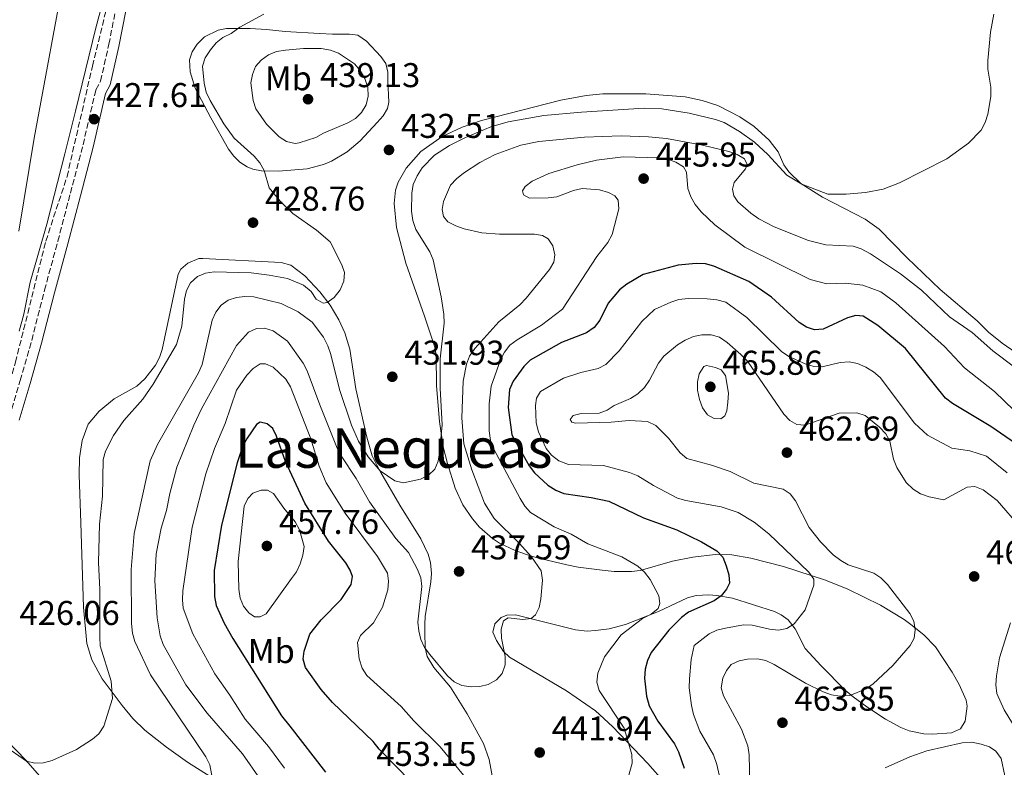
# Model space of a CAD drawing. Units: metres. Extents: x 600727 to 604176, y 4722226 to 4724588.
# Drawn here: x 601230 to 601516, y 4723101 to 4723318 of the extents above; entities that cross this region are included whole.
import ezdxf
from ezdxf.enums import TextEntityAlignment as Align

# ---------------------------------------------------------------- set-up
doc = ezdxf.new("R2010")
doc.units = ezdxf.units.M
doc.header["$MEASUREMENT"] = 0
doc.linetypes.add('DGN Style 3', pattern=[2.435891, 1.739922, -0.695969])
for name, color, linetype, lineweight in [('Barranco lineal', 142, 'DGN Style 3', 13), ('Camino', 7, 'DGN Style 3', 0), ('Cota de punto acotado terreno', 7, 'Continuous', 0), ('Curva de nivel directora', 30, 'Continuous', 30), ('Curva de nivel intermedia', 30, 'Continuous', 0), ('Etiqueta de uso rústico', 92, 'Continuous', 0), ('Límite de municipio', 7, 'Continuous', 0), ('Línea de cambio de uso (parcela vista)', 92, 'Continuous', 0), ('Margen derecho', 7, 'Continuous', 0), ('Punto acotado terreno (símbolo)', 7, 'Continuous', 0), ('Texto de Área (paraje) menor', 7, 'Continuous', 0)]:
    doc.layers.add(name, color=color, linetype=linetype, lineweight=lineweight)
doc.styles.add('Style-Arial', font='arial.ttf')

# ---------------------------------------------------------------- blocks, each defined once
blk = doc.blocks.new('5PATER')
at = {"layer": 'Punto acotado terreno (símbolo)', "linetype": 'Continuous', "lineweight": 0}
h = blk.add_hatch(color=51, dxfattribs=at)
edge = h.paths.add_edge_path()
edge.add_ellipse((0, 0), major_axis=(-0.11, -0.111), ratio=0.999422, start_angle=0, end_angle=360)

msp = doc.modelspace()

# ---------------------------------------------------------------- linework, layer by layer
at = {"layer": 'Barranco lineal', "color": 142, "linetype": 'DGN Style 3', "lineweight": 13}
msp.add_polyline3d([(601141.42, 4723117.81, 422.48), (601157.37, 4723129.56, 422.19), (601169.2, 4723139.63, 423.05), (601183.13, 4723150.24, 422.72), (601196.03, 4723161.91, 423.87), (601202.44, 4723167.89, 424.07), (601208.75, 4723174.16, 424.27), (601211.82, 4723178.11, 424.41), (601216.44, 4723184.97, 424.47), (601220.7, 4723192.53, 424.7), (601222.9, 4723199.03, 424.98), (601228.6, 4723218.78, 425.4), (601237.41, 4723254, 425.97), (601243.59, 4723272.77, 426.22), (601250.96, 4723304.93, 427.05), (601256.51, 4723327.58, 427.19), (601259.03, 4723336.78, 427.42), (601265.47, 4723355.71, 427.66), (601271.3, 4723378.46, 428.82), (601276.14, 4723396.57, 428.53), (601284.41, 4723430.55, 429.1), (601288.86, 4723449.86, 428.82), (601293.27, 4723466.78, 429.64), (601295.97, 4723476.42, 429.68)], dxfattribs=at)
at = {"layer": 'Camino', "color": 7, "linetype": 'DGN Style 3', "lineweight": 0}
msp.add_polyline3d([(601226.8, 4723202.87, 426.27), (601229.96, 4723213.43, 426.27), (601233.3, 4723225.1, 426.41), (601237.05, 4723239.73, 426.84), (601240.91, 4723253.99, 426.84), (601244.58, 4723267.97, 427.13), (601248.25, 4723282.04, 427.56), (601251.98, 4723298.05, 427.85), (601253.33, 4723300.56, 428.14), (601255.75, 4723311.3, 428.28), (601258.85, 4723326.93, 428.57), (601263.79, 4723342.22, 428.86), (601267.54, 4723357.4, 428.86), (601271.83, 4723372.59, 429.15), (601273.41, 4723378.42, 429.15), (601277.17, 4723392.68, 429.44), (601281.8, 4723410.36, 429.87), (601283.59, 4723414.45, 430.01), (601286.69, 4723429.44, 430.3), (601291.83, 4723450.26, 430.44), (601297.8, 4723471.29, 431.02), (601300.13, 4723480.34, 431.2), (601296.55, 4723481.56, 430.7)], dxfattribs=at)
at = {"layer": 'Curva de nivel directora', "color": 30, "linetype": 'Continuous', "lineweight": 30, "elevation": 450, "flags": 128}
for points in [[(601521.08, 4723194.04), (601512.33, 4723200.04), (601501.2, 4723206.78), (601499.15, 4723208.3), (601487.49, 4723222.77), (601479.5, 4723229.49), (601475.16, 4723232.21), (601473.08, 4723232.31), (601470.66, 4723231.7), (601463.58, 4723228.36), (601461.04, 4723228.2), (601458.71, 4723228.97), (601456.61, 4723230.34), (601448.52, 4723237.67), (601441.9, 4723242.25), (601431.74, 4723246.71), (601429.34, 4723247.39), (601426.63, 4723247.48), (601421.42, 4723247.02), (601411.18, 4723244.25), (601406.44, 4723241.52), (601404.36, 4723239.82), (601401, 4723235.9), (601398.64, 4723230.95), (601396.91, 4723228.85), (601394.67, 4723227.36), (601387.42, 4723224.47), (601378.32, 4723219.39), (601376.49, 4723217.5), (601373.37, 4723213.25), (601372.32, 4723210.79), (601371.9, 4723205.62), (601373, 4723197.65), (601378.01, 4723188.6), (601379.54, 4723186.57), (601383.46, 4723183), (601385.77, 4723181.49), (601388.09, 4723180.55), (601396.11, 4723179.44), (601401.17, 4723178.35), (601411.3, 4723173.5), (601421, 4723169.99)], [(601343.7, 4723096.62), (601334.37, 4723106.2), (601332.67, 4723108.35), (601320.83, 4723119.71), (601317.54, 4723123.53), (601313.01, 4723129.9), (601312.32, 4723132.31), (601312.6, 4723134.69), (601314.25, 4723139.62), (601317.52, 4723143.83), (601323.31, 4723149.71), (601326.25, 4723154.05), (601326.61, 4723156.41), (601326, 4723158.26), (601324.73, 4723160.41), (601319.62, 4723166.7), (601312.78, 4723177.72), (601307.19, 4723189.92), (601304.57, 4723197.25), (601303.49, 4723199.49), (601301.83, 4723200.83), (601299.78, 4723201.33), (601298.74, 4723200.66), (601295.95, 4723196.69), (601294.77, 4723194.41), (601293.05, 4723189.44), (601288.52, 4723171.39), (601286.42, 4723158.18), (601286.46, 4723150.54), (601287, 4723147.93), (601289.3, 4723142.87), (601291.78, 4723138.35), (601306.03, 4723115.91), (601308.4, 4723112.86), (601318.8, 4723099.48)], [(601421, 4723169.99), (601428.2, 4723166.45), (601432.64, 4723163.88), (601434.33, 4723162.03), (601435.33, 4723159.55), (601436.14, 4723156.94), (601436.28, 4723154.44), (601435.49, 4723152.72), (601433.88, 4723150.81), (601431.83, 4723149.37), (601424.35, 4723146.06), (601422.39, 4723144.51), (601418.68, 4723140.76), (601413.57, 4723134.26), (601412.5, 4723132), (601411.8, 4723129.45), (601411.57, 4723126.82), (601412.19, 4723121.56), (601412.96, 4723118.81), (601415.44, 4723114.27), (601420.36, 4723107.72), (601421.48, 4723105.38), (601423.09, 4723100.61)]]:
    msp.add_lwpolyline(points, dxfattribs=at)
at = {"layer": 'Curva de nivel intermedia', "color": 30, "linetype": 'Continuous', "lineweight": 0, "flags": 128}
for points, elevation in [([(601253.12, 4723138.76), (601253.15, 4723152.63), (601252.72, 4723160.45), (601253.06, 4723171.62), (601253.9, 4723179.82), (601254.12, 4723190.43), (601254.76, 4723192.85), (601257.11, 4723197.47), (601260.13, 4723201.77), (601265.6, 4723207.99), (601268.68, 4723212.38), (601275.4, 4723223.93), (601276.96, 4723229.23), (601277.74, 4723237.08), (601278.38, 4723239.65), (601279.55, 4723241.86), (601281.51, 4723243.75), (601283.83, 4723244.68), (601286.36, 4723245.03), (601297.11, 4723244.8), (601302.43, 4723244.12), (601307.7, 4723243.11), (601312.34, 4723241.15), (601314.6, 4723239.34), (601316.11, 4723237.14), (601318.08, 4723235.9), (601319.22, 4723236.16), (601321.28, 4723237.58), (601323.01, 4723239.87), (601324.15, 4723242.36), (601324.31, 4723244.86), (601323.58, 4723247.09), (601320.11, 4723253.8), (601316.21, 4723257.16), (601309.32, 4723262.04), (601305.55, 4723265.58), (601302.41, 4723269.5), (601300.9, 4723274.52), (601299.66, 4723276.76), (601298.06, 4723278.69), (601292.22, 4723283.93), (601289.25, 4723288.15), (601285.19, 4723294.96), (601284.11, 4723297.39), (601283.45, 4723299.92), (601282.96, 4723304.92), (601283.81, 4723307.32), (601285.29, 4723309.7), (601286.99, 4723311.67), (601288.94, 4723313.24), (601291.35, 4723314.46), (601293.86, 4723316.23), (601300.8, 4723320.04)], 430), ([(601281.86, 4723215.71), (601282.87, 4723218.08), (601285.79, 4723230.96), (601286.89, 4723233.36), (601288.44, 4723235.34), (601290.43, 4723236.85), (601292.86, 4723237.6), (601295.35, 4723237.91), (601297.92, 4723237.74), (601305.89, 4723235.84), (601310.81, 4723233.4), (601314.91, 4723230.4), (601318.24, 4723226.04), (601319.47, 4723223.53), (601320.34, 4723221.01), (601322.81, 4723210.8), (601326.3, 4723200.48), (601328.36, 4723195.76), (601331.21, 4723191.24), (601334.66, 4723187.2), (601338.95, 4723184.23), (601341.46, 4723183.68), (601346.46, 4723184.77), (601348.73, 4723185.92), (601350.56, 4723187.62), (601351.58, 4723189.95), (601351.99, 4723192.42), (601352.7, 4723200.55), (601352.14, 4723211.18), (601352.17, 4723219.7), (601353.26, 4723230.13), (601353.19, 4723232.72), (601352.47, 4723237.83), (601350.08, 4723248.52), (601349.12, 4723250.86), (601345.02, 4723257.43), (601344.15, 4723259.97), (601343.81, 4723262.71), (601343.89, 4723267.98), (601344.29, 4723270.48), (601345.43, 4723272.96), (601346.88, 4723275.3), (601350.54, 4723279.04), (601354.82, 4723281.83), (601359.55, 4723284.2), (601366.88, 4723287.29), (601371.92, 4723288.68), (601382.29, 4723290.57), (601393.22, 4723291.51), (601411.53, 4723292.64), (601416.59, 4723292.5), (601424.58, 4723291.19), (601432.28, 4723289.42), (601434.74, 4723288.52), (601439.26, 4723285.93), (601443.55, 4723282.8), (601447.43, 4723279.25), (601453, 4723273.19), (601457.32, 4723270.61), (601464.92, 4723267.67), (601470.22, 4723267.62), (601475.85, 4723268.11), (601481.07, 4723269.11), (601485.73, 4723270.93), (601499.54, 4723277.92), (601505.8, 4723282.47), (601509.54, 4723286.33), (601510.71, 4723288.54), (601511.44, 4723290.93), (601512.38, 4723296.11), (601512.3, 4723298.77), (601511.45, 4723304.01), (601511.52, 4723306.56), (601512.25, 4723314.81), (601513.19, 4723320)], 435), ([(601317.55, 4723310.04), (601312.38, 4723310.02), (601307.16, 4723309.61), (601304.53, 4723309.17), (601302.23, 4723308.21), (601300.08, 4723306.69), (601298.38, 4723304.81), (601297.51, 4723302.5), (601297.08, 4723300.04), (601297.73, 4723294.96), (601298.56, 4723292.49), (601301.62, 4723288.05), (601305.3, 4723284.36), (601307.42, 4723283), (601309.91, 4723282.43), (601311.17, 4723282.56), (601315.94, 4723284.14), (601318.19, 4723285.44), (601325.26, 4723288.39), (601327.5, 4723289.69), (601329.26, 4723291.47), (601330.66, 4723293.7), (601331.21, 4723296.14), (601331.06, 4723298.74), (601330.18, 4723301.28), (601328.85, 4723303.64), (601327.24, 4723305.55), (601322.55, 4723308.69), (601320.21, 4723309.55), (601317.55, 4723310.04)], 435), ([(601280.44, 4723200.44), (601282.72, 4723205.19), (601292.91, 4723223.67), (601296.36, 4723227.47), (601298.69, 4723228.56), (601301.08, 4723228.69), (601303.59, 4723227.92), (601307.69, 4723224.92), (601312.24, 4723218.51), (601313.48, 4723216.3), (601317.11, 4723206.32), (601322.13, 4723193.74), (601323.31, 4723191.54), (601327.67, 4723184.97), (601331.54, 4723178.12), (601339.29, 4723167.5), (601342.94, 4723163.39), (601345.58, 4723158.49), (601346.48, 4723156), (601346.83, 4723153.52), (601345.62, 4723143.1), (601345.94, 4723140.57), (601346.55, 4723138.06), (601347.62, 4723135.79), (601349.12, 4723133.67), (601354.23, 4723127.48), (601356.17, 4723125.72), (601358.46, 4723124.71), (601361.18, 4723124.27), (601363.71, 4723124.37), (601366.14, 4723124.94), (601368.51, 4723126.33), (601370.16, 4723128.2), (601371.08, 4723130.67), (601371.09, 4723133.17), (601369.95, 4723138.42), (601369.88, 4723141.08), (601370.58, 4723143.47), (601371.9, 4723144.36), (601376.15, 4723143.93), (601378.64, 4723144.14), (601379.84, 4723145.22), (601380.93, 4723147.43), (601381.44, 4723149.88), (601381.92, 4723155.37), (601381.48, 4723158.02), (601378.68, 4723162.17), (601375.14, 4723166.13), (601367.84, 4723173.25), (601365.04, 4723177.78), (601361.4, 4723187.44), (601359.07, 4723194.99), (601358.49, 4723202.59), (601358.83, 4723213.22), (601359.84, 4723218.21), (601360.69, 4723220.56), (601362.18, 4723222.76), (601369.17, 4723230.51), (601375.28, 4723235.44), (601377.13, 4723237.37), (601383.95, 4723245.74), (601385.22, 4723247.89), (601385.5, 4723250.03), (601384.94, 4723252.59), (601383.61, 4723254.64), (601381.89, 4723255.67), (601379.63, 4723256.04), (601369.44, 4723256.05), (601364.3, 4723256.45), (601359.09, 4723257.54), (601356.66, 4723258.4), (601354.35, 4723259.6), (601353.15, 4723261.2), (601352.69, 4723263.2), (601353.09, 4723265.5), (601355.16, 4723270.29), (601356.86, 4723272.13), (601358.93, 4723273.73), (601363.7, 4723276.92), (601368.18, 4723279.23), (601375.63, 4723281.95), (601380.88, 4723283.01), (601394.17, 4723284.29), (601404.8, 4723284.6), (601412.73, 4723284.37), (601417.94, 4723283.84), (601428.49, 4723281.9), (601436.16, 4723280.1), (601438.59, 4723279.21), (601440.7, 4723277.9), (601441.48, 4723276.25), (601440.97, 4723275), (601437.69, 4723271.03), (601437.19, 4723269.07), (601437.56, 4723267.13), (601438.76, 4723265.41), (601442.53, 4723262.12), (601444.83, 4723260.52), (601449.31, 4723258.18), (601459.31, 4723254.2), (601464.36, 4723252.94)], 440), ([(601403.96, 4723265.87), (601403, 4723267.13), (601401.13, 4723268.12), (601398.52, 4723268.89), (601393.41, 4723269.28), (601390.96, 4723268.77), (601386.08, 4723266.93), (601383.53, 4723266.61), (601378.16, 4723266.46), (601376.35, 4723267.43), (601376.09, 4723268.6), (601376.84, 4723269.85), (601378.95, 4723271.49), (601383.73, 4723273.7), (601391.98, 4723276.16), (601397.59, 4723277.54), (601405.4, 4723278.52), (601415.9, 4723278.21), (601418.38, 4723277.85), (601420.74, 4723277.01), (601422.92, 4723275.66), (601423.82, 4723274.06), (601424.23, 4723269.3), (601425.05, 4723266.93), (601426.35, 4723264.67), (601428.06, 4723262.52), (601432.04, 4723258.74), (601440.77, 4723252.28), (601459.77, 4723242.79), (601464.68, 4723241.56), (601470.09, 4723241.77), (601475.1, 4723241.16), (601480.34, 4723239.26), (601484.72, 4723236.01), (601498.89, 4723223.32), (601504.71, 4723217.08), (601513.45, 4723210.25), (601519.18, 4723204.7)], 445), ([(601404.44, 4723089.17), (601408, 4723102.09), (601407.88, 4723104.59), (601405.65, 4723112.27), (601398.37, 4723123.28), (601397.75, 4723125.7), (601398.04, 4723128.29), (601399.96, 4723133.02), (601404.84, 4723139.39), (601411.04, 4723144.21), (601413.49, 4723145.47), (601415.58, 4723147.08), (601416.02, 4723148.57), (601415.74, 4723150.76), (601413.26, 4723155.53), (601411.58, 4723157.67), (601409.61, 4723159.4), (601404.96, 4723162.12), (601395.11, 4723165.96), (601390.28, 4723168.75), (601385.27, 4723170.84), (601378.44, 4723175.07), (601376.75, 4723176.92), (601375.45, 4723179.08), (601367.67, 4723193.67), (601366.77, 4723196), (601366.42, 4723198.77), (601366.37, 4723206.68), (601366.95, 4723211.79), (601369.68, 4723219.45), (601370.82, 4723221.73), (601372.37, 4723223.69), (601374.53, 4723225.32), (601381.6, 4723229.5), (601387.76, 4723234.23), (601397.72, 4723249.57), (601400.88, 4723253.58), (601402.2, 4723255.92), (601404.11, 4723263.37), (601403.96, 4723265.87)], 445), ([(601464.36, 4723252.94), (601472.31, 4723252.53), (601474.67, 4723251.72), (601477.32, 4723250.34), (601486.04, 4723244.46), (601492.2, 4723239.77), (601500.33, 4723231.98), (601506.88, 4723227.43), (601512.95, 4723222.08), (601519.21, 4723217.28)], 440), ([(601517.11, 4723186.59), (601511.13, 4723191.39), (601506.24, 4723193.01), (601501, 4723193.78), (601493.89, 4723197.49), (601490.1, 4723201.05), (601480.16, 4723214.34), (601478.25, 4723215.95), (601476, 4723217.28), (601473.57, 4723218.36), (601471.11, 4723218.84), (601468.47, 4723218.66), (601463.31, 4723217.41), (601460.81, 4723217.52), (601458.3, 4723218.32), (601453.57, 4723220.45), (601451.45, 4723221.89), (601441.4, 4723231.76), (601435.24, 4723236.21), (601432.6, 4723236.91), (601429.84, 4723237.21), (601424.33, 4723237.33), (601421.61, 4723237.01), (601419.23, 4723236.24), (601414.45, 4723234.09), (601410.8, 4723230.64), (601404.22, 4723222.06), (601400.38, 4723218.07), (601398.13, 4723216.97), (601393.11, 4723215.77), (601388.06, 4723214.09), (601381.37, 4723210.24), (601380.16, 4723208.34), (601379.85, 4723206.2), (601380.11, 4723201.11), (601380.75, 4723198.48), (601382.97, 4723193.65), (601384.57, 4723191.73), (601386.7, 4723190.04), (601389.44, 4723188.98), (601399.65, 4723188.68), (601407.25, 4723186.71), (601409.69, 4723185.67), (601414.16, 4723182.9), (601421.18, 4723179.25), (601423.59, 4723178.56), (601433.91, 4723176.72), (601438.82, 4723174.99), (601443.48, 4723172.23), (601447.76, 4723168.84), (601459.44, 4723157.65), (601460.89, 4723155.6), (601460.89, 4723153.9), (601458.35, 4723146.68), (601455.14, 4723142.61), (601453.03, 4723141.26)], 455), ([(601514.18, 4723178.48), (601510.15, 4723181.63), (601507.65, 4723182.64), (601505.49, 4723182.44), (601498.71, 4723178.69), (601494.39, 4723179.55), (601491.93, 4723180.51), (601489.79, 4723181.79), (601487.74, 4723183.73), (601484.95, 4723188.17), (601484.01, 4723190.56), (601482.95, 4723195.76), (601481.77, 4723197.96), (601479.92, 4723199.89), (601475.82, 4723203.21), (601473.33, 4723204), (601468.24, 4723203.9), (601458.22, 4723200.41), (601455.9, 4723200.63), (601453.84, 4723201.8), (601452.17, 4723203.67), (601441.54, 4723219.08), (601439.66, 4723221.01), (601435.68, 4723224.53), (601433.4, 4723226.02), (601430.94, 4723226.69), (601428.28, 4723226.75), (601425.83, 4723226.25), (601423.42, 4723225.16), (601421.18, 4723223.8), (601417.23, 4723220.52), (601415.7, 4723218.44), (601413.06, 4723213.5), (601411.55, 4723211.43), (601409.62, 4723209.55), (601407.54, 4723208.16), (601402.8, 4723206.2), (601400.72, 4723204.81), (601398.37, 4723203.94), (601393.21, 4723203.86), (601390.79, 4723203.25), (601389.92, 4723202.11), (601390.4, 4723201.32), (601391.55, 4723201.05), (601401.87, 4723201.35), (601407.17, 4723201.81), (601412.43, 4723201.51), (601414.89, 4723200.31), (601418.6, 4723196.62), (601421.94, 4723192.36), (601423.89, 4723190.79), (601431.11, 4723188.85), (601436.53, 4723186.94), (601443.38, 4723183.54), (601451.9, 4723181.81), (601454, 4723180.42), (601455.56, 4723178.39), (601459.54, 4723170.63), (601462.79, 4723166.45), (601466.5, 4723162.71), (601468.66, 4723161.03), (601470.87, 4723159.83), (601478.28, 4723157.38), (601480.37, 4723156), (601482.29, 4723154.09), (601488.76, 4723145.67), (601489.96, 4723143.43), (601490.37, 4723140.9), (601490.08, 4723138.42), (601488.89, 4723136.36), (601483.85, 4723130.54), (601478.1, 4723125.19), (601476.1, 4723123.69), (601471.33, 4723121.77), (601468.46, 4723121.58), (601466, 4723122.01), (601463.56, 4723122.86), (601458.38, 4723125.4), (601449.33, 4723130.8), (601446.93, 4723131.98), (601444.47, 4723132.45), (601441.6, 4723132.36), (601439.15, 4723131.85), (601436.81, 4723130.76), (601435.42, 4723129.08), (601434.38, 4723126.82), (601433.93, 4723124.05), (601434.54, 4723121.71), (601439.82, 4723112.03), (601441.62, 4723107.17), (601442.03, 4723104.48), (601442.32, 4723091.35)], 460), ([(601306.85, 4723100.6), (601302.24, 4723106.93), (601295.4, 4723114.91), (601290.94, 4723121.9), (601286.56, 4723128.05), (601280.19, 4723139.77), (601277.39, 4723147.18), (601277.14, 4723149.66), (601277.29, 4723152.21), (601279.96, 4723170.74), (601283.94, 4723186.24), (601286.53, 4723193.64), (601289.58, 4723200.9), (601292.91, 4723210.66), (601295.87, 4723215.01), (601297.7, 4723216.89), (601299.78, 4723218.34), (601301.3, 4723218.27), (601303.58, 4723217.28), (601307.2, 4723213.82), (601308.64, 4723211.57), (601314.49, 4723196.46), (601316.93, 4723188.51), (601318.98, 4723183.7), (601324.46, 4723174.83), (601333.94, 4723162.22), (601336.79, 4723157.36), (601337.1, 4723155.01), (601336.96, 4723152.51), (601335.34, 4723147.48), (601332.72, 4723142.96), (601328.94, 4723139.2), (601328.14, 4723137.18), (601328.61, 4723132.43), (601329.48, 4723129.77), (601330.84, 4723127.56), (601340.75, 4723118.56), (601344.44, 4723114.36), (601352.19, 4723106.88), (601358.94, 4723098.64)], 445), ([(601429.67, 4723217.82), (601428.88, 4723217.54), (601427.54, 4723215.43), (601427.03, 4723213.09), (601427.04, 4723210.59), (601427.63, 4723207.96), (601428.47, 4723205.47), (601429.96, 4723203.47), (601431.82, 4723202.42), (601433.77, 4723202.33), (601434.97, 4723203.15), (601435.54, 4723204.61), (601435.86, 4723207.09), (601436.02, 4723209.79), (601435.19, 4723214.88), (601433.91, 4723216.5), (601432.2, 4723217.25), (601429.67, 4723217.82)], 465), ([(601227.44, 4723094.87), (601233.45, 4723089.85), (601248.8, 4723079.28), (601258.45, 4723075.4), (601261.06, 4723075.06), (601263.78, 4723075.44), (601266.17, 4723076.16), (601268.14, 4723077.73), (601271.7, 4723081.78), (601277.6, 4723087), (601284.84, 4723095.03), (601285.92, 4723097.39), (601285.13, 4723101.64), (601284, 4723103.9), (601267.88, 4723127.81), (601263.31, 4723137.48), (601262.64, 4723139.89), (601262.37, 4723142.69), (601262.28, 4723158.44), (601263.15, 4723168.95), (601267.78, 4723190.07), (601269.92, 4723194.86), (601281.86, 4723215.71)], 435), ([(601299.76, 4723097.45), (601294.67, 4723104.8), (601284.36, 4723116.61), (601278.11, 4723124.88), (601271.53, 4723136.62), (601270.65, 4723139.14), (601269.84, 4723144.35), (601269.15, 4723155.12), (601269.52, 4723163.03), (601270.97, 4723170.51), (601272.51, 4723175.63), (601273.45, 4723180.59), (601275.57, 4723188.23), (601280.44, 4723200.44)], 440), ([(601301.95, 4723181.49), (601300.04, 4723181.49), (601297.69, 4723180.65), (601296.17, 4723179.11), (601295.12, 4723176.84), (601293.33, 4723160.74), (601293.61, 4723152.72), (601293.99, 4723150.08), (601294.92, 4723147.81), (601296.47, 4723145.82), (601298.16, 4723144.67), (601299.77, 4723144.69), (601301.55, 4723145.58), (601308.89, 4723155.78), (601310.35, 4723157.81), (601311.43, 4723160.06), (601312.16, 4723162.63), (601312.53, 4723165.11), (601311.19, 4723169.99), (601309.92, 4723172.32), (601306.66, 4723176.26), (601303.7, 4723180.58), (601301.95, 4723181.49)], 455), ([(601521.08, 4723170.53), (601514.18, 4723178.48)], 460), ([(601523.16, 4723106.13), (601516.24, 4723117.63), (601514.07, 4723122.37), (601513.81, 4723124.85), (601513.96, 4723127.46), (601514.82, 4723132.7), (601518.09, 4723142.97)], 460), ([(601453.03, 4723141.26), (601450.59, 4723140.78), (601447.98, 4723141.05), (601442.92, 4723142.22), (601440.42, 4723142.34), (601435.19, 4723141.42), (601432.67, 4723140.8), (601430.39, 4723139.77), (601426.05, 4723136.37), (601425.14, 4723132.22), (601424.64, 4723126.63), (601424.58, 4723124.03), (601425.24, 4723118.87), (601425.87, 4723116.23), (601427.73, 4723111.36), (601431.63, 4723104.5), (601432.65, 4723101.71), (601433.82, 4723096.6)], 455), ([(601227.34, 4723105.78), (601231.81, 4723102.71), (601234.24, 4723102.07), (601236.73, 4723102.18), (601239.22, 4723102.83), (601246.37, 4723106.1), (601250.97, 4723109.03), (601252.88, 4723110.64), (601254.34, 4723112.86), (601256.83, 4723120.93), (601256.45, 4723125.94), (601253.27, 4723136.26), (601253.12, 4723138.76)], 430), ([(601516.41, 4723098.4), (601515.35, 4723103.46), (601513.83, 4723105.61), (601511.93, 4723106.82), (601509.57, 4723107.66), (601506.82, 4723108.16), (601504.02, 4723108.03), (601493.71, 4723105.66), (601488.79, 4723103.91), (601481.56, 4723100.71)], 465)]:
    msp.add_lwpolyline(points, dxfattribs=dict(at, elevation=elevation))
at = {"layer": 'Límite de municipio', "color": 7, "linetype": 'Continuous', "lineweight": 0}
msp.add_polyline3d([(601229.58, 4723256.86, 427.09), (601234.04, 4723284, 427.02), (601243.41, 4723334.85, 428.56), (601248.32, 4723375.63, 428.77), (601248.37, 4723376.09, 428.8), (601249.67, 4723394.65, 430.88), (601249.71, 4723395.31, 431.13), (601249.78, 4723396.31, 431.4), (601249.86, 4723397.55, 431.69), (601249.92, 4723398.74, 431.97), (601250.11, 4723402.01, 432.76), (601250.12, 4723402.22, 432.78), (601251.62, 4723428.23, 431.19), (601251.74, 4723433.05, 431.1)], dxfattribs=at)
at = {"layer": 'Línea de cambio de uso (parcela vista)', "color": 92, "linetype": 'Continuous', "lineweight": 0}
for points in [[(601223.72, 4723401.22, 431.46), (601233.38, 4723393.72, 431.37), (601235.61, 4723392.55, 431.33), (601239.26, 4723391.18, 431.11), (601241.64, 4723390.81, 430.44), (601244.61, 4723391.07, 429.67), (601251.33, 4723391.66, 429.67), (601256.21, 4723393.71, 429.67), (601258.96, 4723394.49, 429.67), (601268.7, 4723396.77, 429.67), (601271.81, 4723398.11, 429.09), (601273.84, 4723398.32, 428.8), (601274.04, 4723393.24, 428.8), (601272.7, 4723387.51, 428.83), (601266.01, 4723365.74, 429.09), (601259.53, 4723342.22, 428.23), (601256.7, 4723333.7, 428.23), (601251.97, 4723316.1, 426.5), (601246.03, 4723291.82, 427.07), (601242.94, 4723279.37, 427), (601237.74, 4723258.89, 426.73), (601232.87, 4723242.08, 426.2), (601231.05, 4723232.79, 427.07), (601229.68, 4723227.76, 427.38)], [(601289.96, 4723315.89, 429.64), (601287.54, 4723315.41, 429.47), (601283.56, 4723313.4, 429.21), (601281.46, 4723311.33, 429.06), (601280.01, 4723309.07, 428.94), (601279.26, 4723306.73, 428.83), (601279.4, 4723303.24, 428.58), (601280.91, 4723298.49, 428.2), (601285.46, 4723289.85, 428.49), (601290.61, 4723280.77, 428.49), (601292.08, 4723278.73, 428.8), (601293.86, 4723276.99, 429.39), (601295.96, 4723275.64, 429.98), (601297.63, 4723274.97, 430.22), (601300.12, 4723274.45, 430.24), (601305.11, 4723274.33, 430.17), (601313.42, 4723275.05, 431.08), (601318.22, 4723276.33, 431.51), (601320.52, 4723277.29, 431.72), (601325.08, 4723279.98, 432.14), (601328.82, 4723283.19, 432.51), (601333.83, 4723288.47, 432.91), (601335.55, 4723290.45, 432.92), (601336.8, 4723292.59, 432.87), (601337.2, 4723294.43, 432.81), (601336.96, 4723300.63, 432.52), (601336.89, 4723303.12, 432.24), (601336.3, 4723305.64, 431.94), (601334.89, 4723307.71, 431.8), (601330.7, 4723312.19, 431.61), (601328.21, 4723313.93, 431.66), (601325.77, 4723314.18, 431.97), (601320.82, 4723314.2, 433.01), (601317.01, 4723314.38, 433.02), (601307.06, 4723314.96, 432.04), (601301.62, 4723315.61, 431.94), (601296.82, 4723315.83, 430.54), (601289.96, 4723315.89, 429.64)], [(601503.49, 4723112.1, 462.43), (601504.86, 4723114.29, 462.43), (601505.43, 4723118.63, 462.43), (601505.14, 4723120.39, 462.43), (601503.18, 4723124.97, 462.23), (601501.14, 4723128.6, 462), (601496.21, 4723135.9, 461.27), (601492.84, 4723139.42, 460.13), (601489.11, 4723142.47, 458.61), (601487.09, 4723143.88, 458.15), (601480.27, 4723148.07, 457.7), (601470.79, 4723152.75, 457.07), (601464.28, 4723155.37, 456.29), (601452.04, 4723159.31, 453.2), (601442.51, 4723161.77, 451.51), (601437.02, 4723162.71, 450.36), (601432.13, 4723162.81, 449.26), (601425.61, 4723162.07, 447.83), (601419.7, 4723160.91, 446.58), (601410.3, 4723158.12, 445.14), (601407.83, 4723157.85, 445.15), (601402.79, 4723157.9, 445.76), (601399.23, 4723158.22, 445.11), (601392.29, 4723159.16, 442.13), (601388.98, 4723159.79, 441.78), (601381.65, 4723161.51, 441.46), (601378.64, 4723162.35, 441.02), (601374, 4723163.96, 440.13), (601369.45, 4723166.08, 439.37), (601367.32, 4723167.42, 439.22), (601363.59, 4723170.75, 439.23), (601361.53, 4723173.2, 439.08), (601358.75, 4723177.29, 438.08), (601356.53, 4723182.13, 437.07), (601354.23, 4723189.29, 436.69), (601353.03, 4723194.14, 436.55), (601351.97, 4723201.54, 436.49), (601351.08, 4723211.86, 435.63), (601350.95, 4723220.68, 435.16), (601350.59, 4723223.17, 435.07), (601347.54, 4723232.17, 433.61), (601342.14, 4723247.61, 433.57), (601339.44, 4723257.98, 433.31), (601338.74, 4723264.94, 433.22), (601339.18, 4723268.8, 433.03), (601339.92, 4723271.18, 433), (601342.25, 4723275.25, 433.16), (601346.55, 4723280.12, 433.61), (601352.69, 4723284.43, 433.59), (601358.58, 4723287.18, 433.76), (601364.12, 4723289.08, 433.9), (601387.29, 4723294.99, 433.9), (601394.66, 4723296.35, 433.9), (601399.42, 4723296.86, 433.84), (601411.96, 4723296.89, 433.28), (601423.46, 4723295.94, 433.37), (601428.35, 4723294.95, 433.52), (601432.97, 4723293.5, 433.74), (601439.37, 4723290.17, 434.18), (601443.48, 4723287.31, 434.35), (601447.88, 4723283.36, 434.47), (601450.44, 4723280.01, 434.47), (601452.12, 4723276.19, 434.76), (601453.58, 4723274.14, 434.87), (601457.06, 4723270.8, 435.05), (601463.41, 4723266.8, 435.26), (601475.74, 4723260.34, 435.74), (601479.83, 4723257.46, 436.07), (601487.91, 4723249.28, 437.64), (601497.65, 4723239.96, 437.93), (601508.41, 4723230.82, 438.22), (601511.71, 4723227.47, 438.22), (601515.69, 4723224.35, 438.39), (601519.76, 4723221.54, 438.8)], [(601283.12, 4723248.98, 428.58), (601281.93, 4723248.92, 428.49), (601278.7, 4723247.54, 428.2), (601276.7, 4723245.85, 428.2), (601275.94, 4723244.4, 428.2), (601271.24, 4723222.49, 427.91), (601270.47, 4723220.14, 427.7), (601269.32, 4723217.93, 427.34), (601266.23, 4723213.92, 426.77), (601263.86, 4723211.78, 426.76), (601257.28, 4723208.14, 426.76), (601252.95, 4723204.56, 426.76), (601249.77, 4723200.69, 426.76), (601248.02, 4723195.94, 426.76), (601247.24, 4723190.98, 426.76), (601247.13, 4723186.01, 426.76), (601247.63, 4723171.98, 427.62), (601248.42, 4723147.49, 427.62), (601249.33, 4723136.92, 427.69), (601250.8, 4723132.14, 428.08), (601253.8, 4723126.64, 428.79), (601259.64, 4723118.85, 430.43), (601262.76, 4723115.12, 431.69), (601266.22, 4723111.68, 432.73), (601272.53, 4723106.7, 433.61), (601278.63, 4723102.39, 434.33), (601298.1, 4723090.07, 437.13)], [(601370.07, 4723083.14, 444.05), (601366.39, 4723103.16, 442.03), (601364.77, 4723107.85, 441.68), (601359.96, 4723116.47, 440.95), (601355.16, 4723124.25, 440.01), (601350.34, 4723129.92, 439.4), (601348.39, 4723133.15, 439.15), (601347.8, 4723135.63, 439.12), (601347.7, 4723140.08, 439.15), (601347.68, 4723142.56, 438.85), (601347.78, 4723144.8, 438.57), (601349.45, 4723154.83, 438.02), (601349.6, 4723157.32, 437.75), (601349.32, 4723160.47, 437.42), (601348.64, 4723162.86, 437.13), (601346.47, 4723167.35, 436.6), (601340.37, 4723177.16, 436.27), (601334.92, 4723186.67, 435.98), (601333.7, 4723188.83, 435.65), (601332.34, 4723191.51, 435.11), (601330.79, 4723196.94, 434.83), (601327.63, 4723211.06, 432.81), (601325.84, 4723222.55, 432.23), (601324.38, 4723227.27, 431.6), (601322.62, 4723231.06, 431.08), (601320.12, 4723235.35, 430.58), (601317.13, 4723239.28, 430.15), (601312.77, 4723243.9, 429.84), (601308.68, 4723246.98, 429.74), (601305.85, 4723247.79, 429.64), (601283.12, 4723248.98, 428.58)], [(601417.54, 4723096.39, 446.58), (601412.58, 4723102.01, 445.74), (601402.32, 4723112.73, 443.61), (601397.34, 4723117.32, 443.03), (601388.94, 4723123.17, 442.33), (601372.29, 4723132.92, 440.81), (601370.52, 4723134.59, 440.49), (601368.53, 4723137.74, 439.95), (601367.47, 4723140.23, 439.95), (601368.02, 4723142.6, 439.66), (601369.87, 4723144.47, 439.6), (601371.53, 4723145.16, 439.66), (601374.03, 4723145.23, 439.84), (601391.5, 4723140.9, 442.42), (601394.86, 4723140.53, 442.88), (601397.35, 4723140.65, 443.21), (601401.34, 4723141.2, 443.71), (601406.1, 4723142.41, 444.27), (601415.63, 4723146.24, 445.42), (601424.14, 4723150.2, 447.44), (601426.59, 4723150.85, 447.45), (601430.32, 4723151.03, 447.44), (601432.61, 4723150.87, 448.28), (601437.15, 4723150.15, 450.45), (601449.38, 4723146.21, 453.84), (601451.36, 4723145.28, 454.36), (601453.34, 4723143.8, 454.74), (601455.4, 4723141.21, 455.22), (601458.29, 4723135.5, 456.95), (601462.94, 4723130.4, 458.68), (601470, 4723123.38, 459.48), (601472.33, 4723121.37, 459.94), (601476.31, 4723118.5, 460.81), (601481.74, 4723114.92, 461.28), (601486.14, 4723112.48, 461.56), (601488.57, 4723111.5, 461.77), (601492.89, 4723110.62, 462.14), (601495.38, 4723110.5, 462.31), (601500.95, 4723110.94, 462.43), (601503.49, 4723112.1, 462.43)], [(601220.58, 4723114.27, 427.64), (601231.65, 4723102.99, 429.86)], [(601231.65, 4723102.99, 429.86), (601239, 4723094.54, 431.59)]]:
    msp.add_polyline3d(points, dxfattribs=at)
at = {"layer": 'Margen derecho', "color": 7, "linetype": 'Continuous', "lineweight": 0}
msp.add_polyline3d([(601229.64, 4723201.91, 426.27), (601232.84, 4723212.59, 426.27), (601236.2, 4723224.32, 426.41), (601239.95, 4723238.97, 426.84), (601243.8, 4723253.22, 426.84), (601247.48, 4723267.21, 427.13), (601251.16, 4723281.32, 427.56), (601254.81, 4723296.98, 427.85), (601256.16, 4723299.5, 428.14), (601258.69, 4723310.67, 428.28), (601260.73, 4723320.98, 428.47)], dxfattribs=at)

# ---------------------------------------------------------------- block references
at = {"layer": 'Punto acotado terreno (símbolo)', "color": 7, "linetype": 'Continuous', "lineweight": 0, "xscale": 10, "yscale": 10, "zscale": 10}
for p in [(601313.7, 4723295.3, 439.13), (601251.45, 4723289.49, 427.61), (601337.25, 4723280.53, 432.51), (601411.33, 4723272.19, 445.95), (601297.7, 4723259.37, 428.76), (601338.21, 4723214.53, 431.93), (601430.75, 4723211.6, 465.86), (601453.03, 4723192.46, 462.69), (601301.72, 4723165.29, 457.76), (601357.65, 4723157.88, 437.59), (601507.49, 4723156.42, 464.71), (601451.72, 4723113.86, 463.85), (601381.1, 4723105.19, 441.94)]:
    msp.add_blockref('5PATER', p, dxfattribs=at)

# ---------------------------------------------------------------- texts
at = {"layer": 'Cota de punto acotado terreno', "color": 7, "linetype": 'Continuous', "lineweight": 0, "style": 'Style-Arial'}
for s, p in [('439.13', (601317.2, 4723298.8, 439.13)), ('427.61', (601254.95, 4723292.99, 427.61)), ('432.51', (601340.75, 4723284.03, 432.51)), ('445.95', (601414.83, 4723275.69, 445.95)), ('428.76', (601301.2, 4723262.87, 428.76)), ('431.93', (601341.71, 4723218.03, 431.93)), ('465.86', (601434.25, 4723215.1, 465.86)), ('462.69', (601456.53, 4723195.96, 462.69)), ('457.76', (601305.22, 4723168.79, 457.76)), ('437.59', (601361.15, 4723161.38, 437.59)), ('464.71', (601510.99, 4723159.92, 464.71)), ('426.06', (601229.76, 4723142.29, 426.06)), ('463.85', (601455.22, 4723117.36, 463.85)), ('441.94', (601384.6, 4723108.69, 441.94)), ('453.15', (601333.59, 4723101.29, 453.15))]:
    msp.add_text(s, height=7, dxfattribs=at).set_placement(p)
at = {"layer": 'Etiqueta de uso rústico', "color": 92, "linetype": 'Continuous', "lineweight": 0, "style": 'Style-Arial'}
for p in [(601307.98, 4723301.39, 436.94), (601303.02, 4723134.71, 451.95)]:
    msp.add_text('Mb', height=7, dxfattribs=at).set_placement(p, align=Align.MIDDLE_CENTER)
at = {"layer": 'Texto de Área (paraje) menor', "color": 7, "linetype": 'Continuous', "lineweight": 0, "style": 'Style-Arial'}
msp.add_text('Las Nequeas', height=11.5, dxfattribs=at).set_placement((601338.64, 4723193.79, 442.09), align=Align.MIDDLE_CENTER)

doc.saveas('drawing.dxf')
